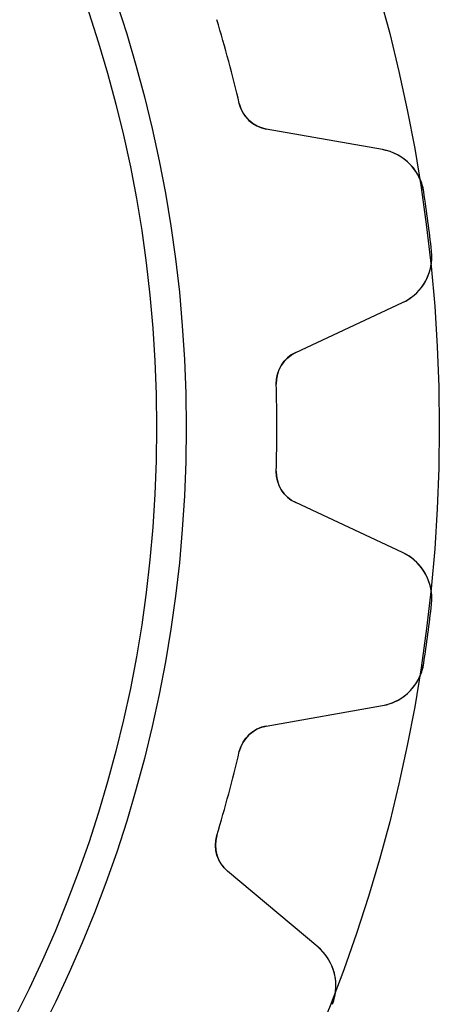
# Model space of a CAD drawing. Units: millimetres. Extents: x -18.7 to 18.7, y -18.7 to 18.7.
# Drawn here: x 13.7 to 18.7, y -6.8 to 4.8 of the extents above; entities that cross this region are included whole.
import ezdxf

# ---------------------------------------------------------------- set-up
doc = ezdxf.new("R2010")
doc.units = ezdxf.units.MM
doc.layers.add('Body027', color=7, linetype='CONTINUOUS')
doc.layers.add('Easydrive', color=7, linetype='CONTINUOUS')

msp = doc.modelspace()

# ---------------------------------------------------------------- linework, layer by layer
at = {"layer": 'Body027'}
for radius in [18.675, 18.675, 18.675, 18.675, 18.675, 18.675, 18.675, 18.675, 15.675, 15.675, 15.675, 15.675, 15.675, 15.675, 15.675, 15.675]:
    msp.add_circle((0, 0), radius, dxfattribs=at)
at = {"layer": 'Easydrive'}
for p, q in [((16.3047, 3.83645, 3.09515), (16.3047, 3.83645, 26)), ((16.3047, 3.83645, 3.09515), (16.3047, 3.83645, 26)), ((16.3047, 3.83645, -26), (16.3047, 3.83645, -3.09515)), ((16.3047, 3.83645, -26), (16.3047, 3.83645, -3.09515)), ((18.0016, 3.29135, 26), (16.6246, 3.53414, 26)), ((16.6246, 3.53414, 3.12454), (16.6246, 3.53414, 26)), ((16.6246, 3.53414, 3.12454), (16.6246, 3.53414, 26)), ((18.0016, 3.29135, 26), (16.6246, 3.53414, 26)), ((18.0016, 3.29135, -26), (16.6246, 3.53414, -26)), ((16.6246, 3.53414, -26), (16.6246, 3.53414, -3.12454)), ((18.0016, 3.29135, -26), (16.6246, 3.53414, -26)), ((16.6246, 3.53414, -26), (16.6246, 3.53414, -3.12454)), ((18.0016, 3.29135, 3.28023), (18.0016, 3.29135, 26)), ((18.0016, 3.29135, 3.28023), (18.0016, 3.29135, 26)), ((18.0016, 3.29135, -26), (18.0016, 3.29135, -3.28023)), ((18.0016, 3.29135, -26), (18.0016, 3.29135, -3.28023)), ((18.4907, 2.78999, 3.32799), (18.4907, 2.78999, 26)), ((18.4907, 2.78999, 3.32799), (18.4907, 2.78999, 26)), ((18.4907, 2.78999, -26), (18.4907, 2.78999, -3.32799)), ((18.4907, 2.78999, -26), (18.4907, 2.78999, -3.32799)), ((18.5827, 2.09082, 3.32799), (18.5827, 2.09082, 26)), ((18.5827, 2.09082, 3.32799), (18.5827, 2.09082, 26)), ((18.5827, 2.09082, -26), (18.5827, 2.09082, -3.32799)), ((18.5827, 2.09082, -26), (18.5827, 2.09082, -3.32799)), ((16.9729, 0.88905, 26), (18.2401, 1.47996, 26)), ((16.9729, 0.88905, 26), (18.2401, 1.47996, 26)), ((16.9729, 0.88905, -26), (18.2401, 1.47996, -26)), ((16.9729, 0.88905, -26), (18.2401, 1.47996, -26)), ((18.2401, 1.47996, 3.28023), (18.2401, 1.47996, 26)), ((18.2401, 1.47996, 3.28023), (18.2401, 1.47996, 26)), ((18.2401, 1.47996, -26), (18.2401, 1.47996, -3.28023)), ((18.2401, 1.47996, -26), (18.2401, 1.47996, -3.28023)), ((16.9729, 0.88905, 3.12454), (16.9729, 0.88905, 26)), ((16.9729, 0.88905, 3.12454), (16.9729, 0.88905, 26)), ((16.9729, 0.88905, -26), (16.9729, 0.88905, -3.12454)), ((16.9729, 0.88905, -26), (16.9729, 0.88905, -3.12454)), ((16.7421, 0.514247, 3.09515), (16.7421, 0.514247, 26)), ((16.7421, 0.514247, 3.09515), (16.7421, 0.514247, 26)), ((16.7421, 0.514247, -26), (16.7421, 0.514247, -3.09515)), ((16.7421, 0.514247, -26), (16.7421, 0.514247, -3.09515)), ((16.7421, -0.514247, 3.09515), (16.7421, -0.514247, 26)), ((16.7421, -0.514247, 3.09515), (16.7421, -0.514247, 26)), ((16.7421, -0.514247, -26), (16.7421, -0.514247, -3.09515)), ((16.7421, -0.514247, -26), (16.7421, -0.514247, -3.09515)), ((18.2401, -1.47996, 26), (16.9729, -0.88905, 26)), ((16.9729, -0.88905, 3.12454), (16.9729, -0.88905, 26)), ((16.9729, -0.88905, 3.12454), (16.9729, -0.88905, 26)), ((18.2401, -1.47996, 26), (16.9729, -0.88905, 26)), ((18.2401, -1.47996, -26), (16.9729, -0.88905, -26)), ((16.9729, -0.88905, -26), (16.9729, -0.88905, -3.12454)), ((18.2401, -1.47996, -26), (16.9729, -0.88905, -26)), ((16.9729, -0.88905, -26), (16.9729, -0.88905, -3.12454)), ((18.2401, -1.47996, 3.28023), (18.2401, -1.47996, 26)), ((18.2401, -1.47996, 3.28023), (18.2401, -1.47996, 26)), ((18.2401, -1.47996, -26), (18.2401, -1.47996, -3.28023)), ((18.2401, -1.47996, -26), (18.2401, -1.47996, -3.28023)), ((18.5827, -2.09082, 3.32799), (18.5827, -2.09082, 26)), ((18.5827, -2.09082, 3.32799), (18.5827, -2.09082, 26)), ((18.5827, -2.09082, -26), (18.5827, -2.09082, -3.32799)), ((18.5827, -2.09082, -26), (18.5827, -2.09082, -3.32799)), ((18.4907, -2.78999, 3.32799), (18.4907, -2.78999, 26)), ((18.4907, -2.78999, 3.32799), (18.4907, -2.78999, 26)), ((18.4907, -2.78999, -26), (18.4907, -2.78999, -3.32799)), ((18.4907, -2.78999, -26), (18.4907, -2.78999, -3.32799)), ((16.6246, -3.53414, 26), (18.0016, -3.29135, 26)), ((16.6246, -3.53414, 26), (18.0016, -3.29135, 26)), ((16.6246, -3.53414, -26), (18.0016, -3.29135, -26)), ((16.6246, -3.53414, -26), (18.0016, -3.29135, -26)), ((18.0016, -3.29135, 3.28023), (18.0016, -3.29135, 26)), ((18.0016, -3.29135, 3.28023), (18.0016, -3.29135, 26)), ((18.0016, -3.29135, -26), (18.0016, -3.29135, -3.28023)), ((18.0016, -3.29135, -26), (18.0016, -3.29135, -3.28023)), ((16.6246, -3.53414, 3.12454), (16.6246, -3.53414, 26)), ((16.6246, -3.53414, 3.12454), (16.6246, -3.53414, 26)), ((16.6246, -3.53414, -26), (16.6246, -3.53414, -3.12454)), ((16.6246, -3.53414, -26), (16.6246, -3.53414, -3.12454)), ((16.3047, -3.83645, 3.09515), (16.3047, -3.83645, 26)), ((16.3047, -3.83645, 3.09515), (16.3047, -3.83645, 26)), ((16.3047, -3.83645, -26), (16.3047, -3.83645, -3.09515)), ((16.3047, -3.83645, -26), (16.3047, -3.83645, -3.09515)), ((16.0385, -4.8299, 3.09515), (16.0385, -4.8299, 26)), ((16.0385, -4.8299, 3.09515), (16.0385, -4.8299, 26)), ((16.0385, -4.8299, -26), (16.0385, -4.8299, -3.09515)), ((16.0385, -4.8299, -26), (16.0385, -4.8299, -3.09515)), ((17.2355, -6.15041, 26), (16.1644, -5.25166, 26)), ((16.1644, -5.25166, 3.12454), (16.1644, -5.25166, 26)), ((16.1644, -5.25166, 3.12454), (16.1644, -5.25166, 26)), ((17.2355, -6.15041, 26), (16.1644, -5.25166, 26)), ((17.2355, -6.15041, -26), (16.1644, -5.25166, -26)), ((16.1644, -5.25166, -26), (16.1644, -5.25166, -3.12454)), ((17.2355, -6.15041, -26), (16.1644, -5.25166, -26)), ((16.1644, -5.25166, -26), (16.1644, -5.25166, -3.12454)), ((17.2355, -6.15041, 3.28023), (17.2355, -6.15041, 26)), ((17.2355, -6.15041, 3.28023), (17.2355, -6.15041, 26)), ((17.2355, -6.15041, -26), (17.2355, -6.15041, -3.28023)), ((17.2355, -6.15041, -26), (17.2355, -6.15041, -3.28023)), ((17.4084, -6.82915, 3.32799), (17.4084, -6.82915, 26)), ((17.4084, -6.82915, 3.32799), (17.4084, -6.82915, 26)), ((17.4084, -6.82915, -26), (17.4084, -6.82915, -3.32799)), ((17.4084, -6.82915, -26), (17.4084, -6.82915, -3.32799))]:
    msp.add_line(p, q, dxfattribs=at)
msp.add_circle((0, 0), 15.325, dxfattribs=at)
msp.add_circle((0, 0), 15.325, dxfattribs=at)
msp.add_circle((0, 0), 15.325, dxfattribs=at)
msp.add_circle((0, 0), 15.325, dxfattribs=at)
for centre, radius, start, end in [((0, 0, 26), 16.75, 15, 16.7593), ((0, 0, 26), 16.75, 15, 16.7593), ((0, 0, 3.09515), 16.75, 15, 16.7593), ((0, 0, 3.09515), 16.75, 15, 16.7593), ((0, 0, -26), 16.75, 15, 16.7593), ((0, 0, -26), 16.75, 15, 16.7593), ((0, 0, -3.09515), 16.75, 15, 16.7593), ((0, 0, -3.09515), 16.75, 15, 16.7593), ((0, 0, 26), 16.75, 13.2407, 15), ((0, 0, 26), 16.75, 13.2407, 15), ((0, 0, 3.09515), 16.75, 13.2407, 15), ((0, 0, 3.09515), 16.75, 13.2407, 15), ((0, 0, -26), 16.75, 13.2407, 15), ((0, 0, -26), 16.75, 13.2407, 15), ((0, 0, -3.09515), 16.75, 13.2407, 15), ((0, 0, -3.09515), 16.75, 13.2407, 15), ((16.6941, 3.92807, 26), 0.4, -166.759, -100), ((16.6941, 3.92807, 26), 0.4, -166.759, -100), ((16.6941, 3.92807, -26), 0.4, -166.759, -100), ((16.6941, 3.92807, -26), 0.4, -166.759, -100), ((17.8974, 2.70046, 26), 0.6, 8.58102, 80), ((17.8974, 2.70046, 26), 0.6, 8.58102, 80), ((17.8974, 2.70046, -26), 0.6, 8.58102, 80), ((17.8974, 2.70046, -26), 0.6, 8.58102, 80), ((0, 0, 26), 18.7, 7.5, 8.58041), ((0, 0, 26), 18.7, 7.5, 8.58041), ((0, 0, 3.32799), 18.7, 7.5, 8.58041), ((0, 0, 3.32799), 18.7, 7.5, 8.58041), ((0, 0, -26), 18.7, 7.5, 8.58041), ((0, 0, -26), 18.7, 7.5, 8.58041), ((0, 0, -3.32799), 18.7, 7.5, 8.58041), ((0, 0, -3.32799), 18.7, 7.5, 8.58041), ((0, 0, 26), 18.7, 6.41959, 7.5), ((0, 0, 26), 18.7, 6.41959, 7.5), ((0, 0, 3.32799), 18.7, 6.41959, 7.5), ((0, 0, 3.32799), 18.7, 6.41959, 7.5), ((0, 0, -26), 18.7, 6.41959, 7.5), ((0, 0, -26), 18.7, 6.41959, 7.5), ((0, 0, -3.32799), 18.7, 6.41959, 7.5), ((0, 0, -3.32799), 18.7, 6.41959, 7.5), ((17.9865, 2.02374, 26), 0.6, -65, 6.41898), ((17.9865, 2.02374, 26), 0.6, -65, 6.41898), ((17.9865, 2.02374, -26), 0.6, -65, 6.41898), ((17.9865, 2.02374, -26), 0.6, -65, 6.41898), ((17.1419, 0.526527, 26), 0.4, 115, -178.241), ((17.1419, 0.526527, 26), 0.4, 115, -178.241), ((17.1419, 0.526527, -26), 0.4, 115, -178.241), ((17.1419, 0.526527, -26), 0.4, 115, -178.241), ((0, 0, 26), 16.75, 0, 1.75933), ((0, 0, 26), 16.75, 0, 1.75933), ((0, 0, 3.09515), 16.75, 0, 1.75933), ((0, 0, 3.09515), 16.75, 0, 1.75933), ((0, 0, -26), 16.75, 0, 1.75933), ((0, 0, -26), 16.75, 0, 1.75933), ((0, 0, -3.09515), 16.75, 0, 1.75933), ((0, 0, -3.09515), 16.75, 0, 1.75933), ((0, 0, 26), 16.75, -1.75933, 0), ((0, 0, 26), 16.75, -1.75933, 0), ((0, 0, 3.09515), 16.75, -1.75933, 0), ((0, 0, 3.09515), 16.75, -1.75933, 0), ((0, 0, -26), 16.75, -1.75933, 0), ((0, 0, -26), 16.75, -1.75933, 0), ((0, 0, -3.09515), 16.75, -1.75933, 0), ((0, 0, -3.09515), 16.75, -1.75933, 0), ((17.1419, -0.526527, 26), 0.4, 178.241, -115), ((17.1419, -0.526527, 26), 0.4, 178.241, -115), ((17.1419, -0.526527, -26), 0.4, 178.241, -115), ((17.1419, -0.526527, -26), 0.4, 178.241, -115), ((17.9865, -2.02374, 26), 0.6, -6.41898, 65), ((17.9865, -2.02374, 26), 0.6, -6.41898, 65), ((17.9865, -2.02374, -26), 0.6, -6.41898, 65), ((17.9865, -2.02374, -26), 0.6, -6.41898, 65), ((0, 0, 26), 18.7, -7.5, -6.41959), ((0, 0, 26), 18.7, -7.5, -6.41959), ((0, 0, 3.32799), 18.7, -7.5, -6.41959), ((0, 0, 3.32799), 18.7, -7.5, -6.41959), ((0, 0, -26), 18.7, -7.5, -6.41959), ((0, 0, -26), 18.7, -7.5, -6.41959), ((0, 0, -3.32799), 18.7, -7.5, -6.41959), ((0, 0, -3.32799), 18.7, -7.5, -6.41959), ((0, 0, 26), 18.7, -8.58041, -7.5), ((0, 0, 26), 18.7, -8.58041, -7.5), ((0, 0, 3.32799), 18.7, -8.58041, -7.5), ((0, 0, 3.32799), 18.7, -8.58041, -7.5), ((0, 0, -26), 18.7, -8.58041, -7.5), ((0, 0, -26), 18.7, -8.58041, -7.5), ((0, 0, -3.32799), 18.7, -8.58041, -7.5), ((0, 0, -3.32799), 18.7, -8.58041, -7.5), ((17.8974, -2.70046, 26), 0.6, -80, -8.58102), ((17.8974, -2.70046, 26), 0.6, -80, -8.58102), ((17.8974, -2.70046, -26), 0.6, -80, -8.58102), ((17.8974, -2.70046, -26), 0.6, -80, -8.58102), ((16.6941, -3.92807, 26), 0.4, 100, 166.759), ((16.6941, -3.92807, 26), 0.4, 100, 166.759), ((16.6941, -3.92807, -26), 0.4, 100, 166.759), ((16.6941, -3.92807, -26), 0.4, 100, 166.759), ((0, 0, 26), 16.75, -15, -13.2407), ((0, 0, 26), 16.75, -15, -13.2407), ((0, 0, 3.09515), 16.75, -15, -13.2407), ((0, 0, 3.09515), 16.75, -15, -13.2407), ((0, 0, -26), 16.75, -15, -13.2407), ((0, 0, -26), 16.75, -15, -13.2407), ((0, 0, -3.09515), 16.75, -15, -13.2407), ((0, 0, -3.09515), 16.75, -15, -13.2407), ((0, 0, 26), 16.75, -16.7593, -15), ((0, 0, 26), 16.75, -16.7593, -15), ((0, 0, 3.09515), 16.75, -16.7593, -15), ((0, 0, 3.09515), 16.75, -16.7593, -15), ((0, 0, -26), 16.75, -16.7593, -15), ((0, 0, -26), 16.75, -16.7593, -15), ((0, 0, -3.09515), 16.75, -16.7593, -15), ((0, 0, -3.09515), 16.75, -16.7593, -15), ((16.4215, -4.94524, 26), 0.4, 163.241, -130), ((16.4215, -4.94524, 26), 0.4, 163.241, -130), ((16.4215, -4.94524, -26), 0.4, 163.241, -130), ((16.4215, -4.94524, -26), 0.4, 163.241, -130), ((16.8498, -6.61004, 26), 0.6, -21.419, 50), ((16.8498, -6.61004, 26), 0.6, -21.419, 50), ((16.8498, -6.61004, -26), 0.6, -21.419, 50), ((16.8498, -6.61004, -26), 0.6, -21.419, 50)]:
    msp.add_arc(centre, radius, start, end, dxfattribs=at)
for points in [[(16.6246, 3.53414, 3.12454), (16.4763, 3.55776, 3.1078), (16.34, 3.67875, 3.09492), (16.3047, 3.83645, 3.09515)], [(16.6246, 3.53414, 3.12454), (16.4763, 3.55776, 3.1078), (16.34, 3.67875, 3.09492), (16.3047, 3.83645, 3.09515)], [(16.6246, 3.53414, -3.12454), (16.4763, 3.55776, -3.1078), (16.34, 3.67875, -3.09492), (16.3047, 3.83645, -3.09515)], [(16.6246, 3.53414, -3.12454), (16.4763, 3.55776, -3.1078), (16.34, 3.67875, -3.09492), (16.3047, 3.83645, -3.09515)], [(16.7421, 0.514247, 3.09515), (16.7354, 0.675701, 3.09493), (16.8357, 0.82788, 3.1078), (16.9729, 0.88905, 3.12454)], [(16.7421, 0.514247, 3.09515), (16.7354, 0.675701, 3.09493), (16.8357, 0.82788, 3.1078), (16.9729, 0.88905, 3.12454)], [(16.7421, 0.514247, -3.09515), (16.7354, 0.675701, -3.09493), (16.8357, 0.82788, -3.1078), (16.9729, 0.88905, -3.12454)], [(16.7421, 0.514247, -3.09515), (16.7354, 0.675701, -3.09493), (16.8357, 0.82788, -3.1078), (16.9729, 0.88905, -3.12454)], [(16.9729, -0.88905, 3.12454), (16.8357, -0.827853, 3.1078), (16.7353, -0.675699, 3.09492), (16.7421, -0.514247, 3.09515)], [(16.9729, -0.88905, 3.12454), (16.8357, -0.827853, 3.1078), (16.7353, -0.675699, 3.09492), (16.7421, -0.514247, 3.09515)], [(16.9729, -0.88905, -3.12454), (16.8357, -0.827853, -3.1078), (16.7353, -0.675699, -3.09492), (16.7421, -0.514247, -3.09515)], [(16.9729, -0.88905, -3.12454), (16.8357, -0.827853, -3.1078), (16.7353, -0.675699, -3.09492), (16.7421, -0.514247, -3.09515)], [(16.3047, -3.83645, 3.09515), (16.34, -3.67875, 3.09493), (16.4763, -3.55774, 3.1078), (16.6246, -3.53414, 3.12454)], [(16.3047, -3.83645, 3.09515), (16.34, -3.67875, 3.09493), (16.4763, -3.55774, 3.1078), (16.6246, -3.53414, 3.12454)], [(16.3047, -3.83645, -3.09515), (16.34, -3.67875, -3.09493), (16.4763, -3.55774, -3.1078), (16.6246, -3.53414, -3.12454)], [(16.3047, -3.83645, -3.09515), (16.34, -3.67875, -3.09493), (16.4763, -3.55774, -3.1078), (16.6246, -3.53414, -3.12454)], [(16.1644, -5.25166, 3.12454), (16.0478, -5.15705, 3.1078), (15.9902, -4.9841, 3.09492), (16.0385, -4.8299, 3.09515)], [(16.1644, -5.25166, 3.12454), (16.0478, -5.15705, 3.1078), (15.9902, -4.9841, 3.09492), (16.0385, -4.8299, 3.09515)], [(16.1644, -5.25166, -3.12454), (16.0478, -5.15705, -3.1078), (15.9902, -4.9841, -3.09492), (16.0385, -4.8299, -3.09515)], [(16.1644, -5.25166, -3.12454), (16.0478, -5.15705, -3.1078), (15.9902, -4.9841, -3.09492), (16.0385, -4.8299, -3.09515)]]:
    msp.add_open_spline(points, degree=3, dxfattribs=at)
for points, knots in [([(18.4907, 2.78999, 3.32799), (18.4702, 2.92976, 3.32805), (18.3976, 3.05893, 3.322), (18.2976, 3.14753, 3.31202), (18.2094, 3.22445, 3.30322), (18.1107, 3.27239, 3.29262), (18.0016, 3.29135, 3.28023)], [0, 0, 0, 0, 0.538463, 0.538463, 0.538463, 1, 1, 1, 1]), ([(18.4907, 2.78999, 3.32799), (18.4702, 2.92976, 3.32805), (18.3976, 3.05893, 3.322), (18.2976, 3.14753, 3.31202), (18.2094, 3.22445, 3.30322), (18.1107, 3.27239, 3.29262), (18.0016, 3.29135, 3.28023)], [0, 0, 0, 0, 0.538463, 0.538463, 0.538463, 1, 1, 1, 1]), ([(18.4907, 2.78999, -3.32799), (18.4702, 2.92976, -3.32805), (18.3976, 3.05893, -3.322), (18.2976, 3.14753, -3.31202), (18.2094, 3.22445, -3.30322), (18.1107, 3.27239, -3.29262), (18.0016, 3.29135, -3.28023)], [0, 0, 0, 0, 0.538463, 0.538463, 0.538463, 1, 1, 1, 1]), ([(18.4907, 2.78999, -3.32799), (18.4702, 2.92976, -3.32805), (18.3976, 3.05893, -3.322), (18.2976, 3.14753, -3.31202), (18.2094, 3.22445, -3.30322), (18.1107, 3.27239, -3.29262), (18.0016, 3.29135, -3.28023)], [0, 0, 0, 0, 0.538463, 0.538463, 0.538463, 1, 1, 1, 1]), ([(18.2401, 1.47996, 3.28023), (18.3405, 1.52649, 3.29262), (18.4234, 1.59829, 3.30321), (18.4887, 1.69535, 3.31201), (18.5624, 1.80684, 3.32199), (18.5991, 1.95046, 3.32805), (18.5827, 2.09082, 3.32799)], [0, 0, 0, 0, 0.461329, 0.461329, 0.461329, 1, 1, 1, 1]), ([(18.2401, 1.47996, 3.28023), (18.3405, 1.52649, 3.29262), (18.4234, 1.59829, 3.30321), (18.4887, 1.69535, 3.31201), (18.5624, 1.80684, 3.32199), (18.5991, 1.95046, 3.32805), (18.5827, 2.09082, 3.32799)], [0, 0, 0, 0, 0.461329, 0.461329, 0.461329, 1, 1, 1, 1]), ([(18.2401, 1.47996, -3.28023), (18.3405, 1.52649, -3.29262), (18.4234, 1.59829, -3.30321), (18.4887, 1.69535, -3.31201), (18.5624, 1.80684, -3.32199), (18.5991, 1.95046, -3.32805), (18.5827, 2.09082, -3.32799)], [0, 0, 0, 0, 0.461329, 0.461329, 0.461329, 1, 1, 1, 1]), ([(18.2401, 1.47996, -3.28023), (18.3405, 1.52649, -3.29262), (18.4234, 1.59829, -3.30321), (18.4887, 1.69535, -3.31201), (18.5624, 1.80684, -3.32199), (18.5991, 1.95046, -3.32805), (18.5827, 2.09082, -3.32799)], [0, 0, 0, 0, 0.461329, 0.461329, 0.461329, 1, 1, 1, 1]), ([(18.5827, -2.09082, 3.32799), (18.5991, -1.95051, 3.32805), (18.5624, -1.80695, 3.322), (18.4887, -1.69548, 3.31202), (18.4235, -1.59835, 3.30322), (18.3406, -1.52651, 3.29262), (18.2401, -1.47996, 3.28023)], [0, 0, 0, 0, 0.538463, 0.538463, 0.538463, 1, 1, 1, 1]), ([(18.5827, -2.09082, 3.32799), (18.5991, -1.95051, 3.32805), (18.5624, -1.80695, 3.322), (18.4887, -1.69548, 3.31202), (18.4235, -1.59835, 3.30322), (18.3406, -1.52651, 3.29262), (18.2401, -1.47996, 3.28023)], [0, 0, 0, 0, 0.538463, 0.538463, 0.538463, 1, 1, 1, 1]), ([(18.5827, -2.09082, -3.32799), (18.5991, -1.95051, -3.32805), (18.5624, -1.80695, -3.322), (18.4887, -1.69548, -3.31202), (18.4235, -1.59835, -3.30322), (18.3406, -1.52651, -3.29262), (18.2401, -1.47996, -3.28023)], [0, 0, 0, 0, 0.538463, 0.538463, 0.538463, 1, 1, 1, 1]), ([(18.5827, -2.09082, -3.32799), (18.5991, -1.95051, -3.32805), (18.5624, -1.80695, -3.322), (18.4887, -1.69548, -3.31202), (18.4235, -1.59835, -3.30322), (18.3406, -1.52651, -3.29262), (18.2401, -1.47996, -3.28023)], [0, 0, 0, 0, 0.538463, 0.538463, 0.538463, 1, 1, 1, 1]), ([(18.0016, -3.29135, 3.28023), (18.1107, -3.2724, 3.29262), (18.2093, -3.2245, 3.30321), (18.2975, -3.14763, 3.31201), (18.3975, -3.05903, 3.32199), (18.4702, -2.92981, 3.32805), (18.4907, -2.78999, 3.32799)], [0, 0, 0, 0, 0.461329, 0.461329, 0.461329, 1, 1, 1, 1]), ([(18.0016, -3.29135, 3.28023), (18.1107, -3.2724, 3.29262), (18.2093, -3.2245, 3.30321), (18.2975, -3.14763, 3.31201), (18.3975, -3.05903, 3.32199), (18.4702, -2.92981, 3.32805), (18.4907, -2.78999, 3.32799)], [0, 0, 0, 0, 0.461329, 0.461329, 0.461329, 1, 1, 1, 1]), ([(18.0016, -3.29135, -3.28023), (18.1107, -3.2724, -3.29262), (18.2093, -3.2245, -3.30321), (18.2975, -3.14763, -3.31201), (18.3975, -3.05903, -3.32199), (18.4702, -2.92981, -3.32805), (18.4907, -2.78999, -3.32799)], [0, 0, 0, 0, 0.461329, 0.461329, 0.461329, 1, 1, 1, 1]), ([(18.0016, -3.29135, -3.28023), (18.1107, -3.2724, -3.29262), (18.2093, -3.2245, -3.30321), (18.2975, -3.14763, -3.31201), (18.3975, -3.05903, -3.32199), (18.4702, -2.92981, -3.32805), (18.4907, -2.78999, -3.32799)], [0, 0, 0, 0, 0.461329, 0.461329, 0.461329, 1, 1, 1, 1]), ([(17.4084, -6.82915, 3.32799), (17.4605, -6.69786, 3.32805), (17.4623, -6.54969, 3.322), (17.4199, -6.42295, 3.31202), (17.382, -6.31224, 3.30322), (17.3206, -6.22139, 3.29262), (17.2355, -6.15041, 3.28023)], [0, 0, 0, 0, 0.538463, 0.538463, 0.538463, 1, 1, 1, 1]), ([(17.4084, -6.82915, 3.32799), (17.4605, -6.69786, 3.32805), (17.4623, -6.54969, 3.322), (17.4199, -6.42295, 3.31202), (17.382, -6.31224, 3.30322), (17.3206, -6.22139, 3.29262), (17.2355, -6.15041, 3.28023)], [0, 0, 0, 0, 0.538463, 0.538463, 0.538463, 1, 1, 1, 1]), ([(17.4084, -6.82915, -3.32799), (17.4605, -6.69786, -3.32805), (17.4623, -6.54969, -3.322), (17.4199, -6.42295, -3.31202), (17.382, -6.31224, -3.30322), (17.3206, -6.22139, -3.29262), (17.2355, -6.15041, -3.28023)], [0, 0, 0, 0, 0.538463, 0.538463, 0.538463, 1, 1, 1, 1]), ([(17.4084, -6.82915, -3.32799), (17.4605, -6.69786, -3.32805), (17.4623, -6.54969, -3.322), (17.4199, -6.42295, -3.31202), (17.382, -6.31224, -3.30322), (17.3206, -6.22139, -3.29262), (17.2355, -6.15041, -3.28023)], [0, 0, 0, 0, 0.538463, 0.538463, 0.538463, 1, 1, 1, 1])]:
    msp.add_open_spline(points, degree=3, knots=knots, dxfattribs=at)

doc.saveas('drawing.dxf')
